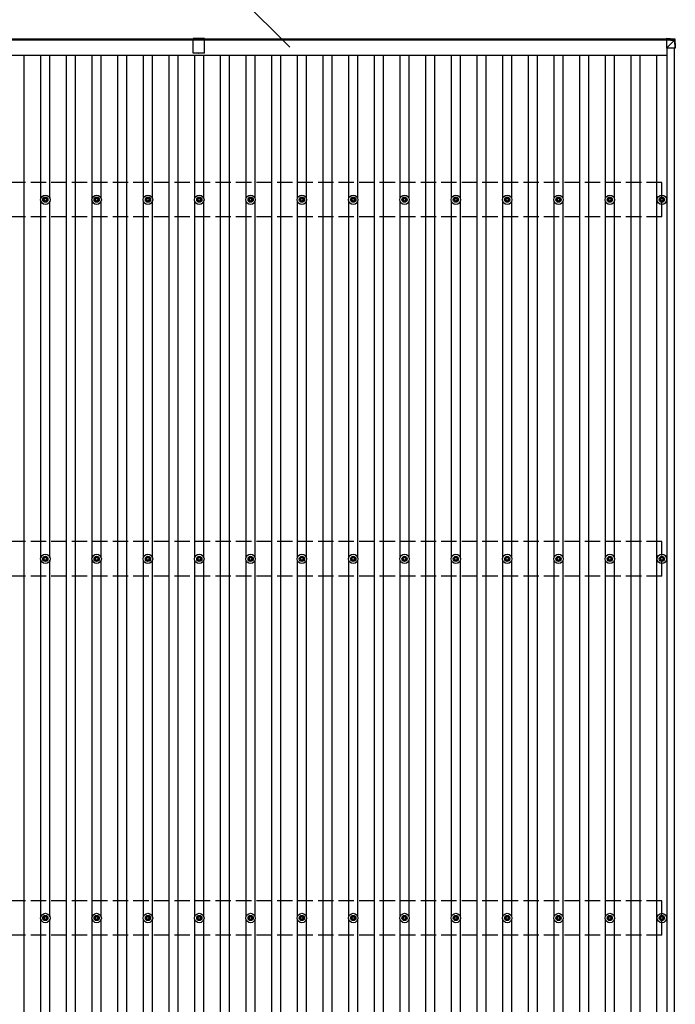
# Model space of a CAD drawing. Units: millimetres. Extents: x 0 to 33640, y 0 to 23760.
# Drawn here: x 7608 to 10163, y 15943 to 19781 of the extents above; entities that cross this region are included whole.
import ezdxf

# ---------------------------------------------------------------- set-up
doc = ezdxf.new("R2010")
doc.units = ezdxf.units.MM
doc.linetypes.add('YHIDDEN_1', pattern=[4, 3, -1])
for name, color, linetype, lineweight in [('YKK_13', 4, 'Continuous', 30), ('YKK_A1', 4, 'Continuous', 30), ('YKK_D', 6, 'Continuous', 13)]:
    doc.layers.add(name, color=color, linetype=linetype, lineweight=lineweight)

msp = doc.modelspace()

# ---------------------------------------------------------------- linework, layer by layer
at = {"layer": 'YKK_13'}
for p, q in [((8328.3, 19707.1), (8283.3, 19707.1)), ((8283.3, 19650.6), (8283.3, 19707.1)), ((8328.3, 19650.6), (8328.3, 19707.1)), ((10128.5, 19708.5), (10159.1, 19706.5)), ((10128.5, 19708.5), (10128.5, 19703.7)), ((10128.5, 19708.5), (10159.1, 19706.5)), ((10128.5, 19703.7), (10128.5, 19701.7)), ((10159.1, 19701.8), (10128.5, 19703.7)), ((10128.5, 19701.7), (10128.5, 19669.3)), ((10128.5, 19701.7), (10159, 19699.8)), ((10128.5, 19669.3), (10159, 19699.7)), ((10159, 19699.7), (10159.1, 19699.7)), ((10159.1, 19706.5), (10159.1, 19706.5)), ((10159.1, 19706.5), (10159.1, 19701.8)), ((10159.1, 19699.7), (10160.9, 19669.3)), ((10161, 19704.7), (10162.8, 19674.2)), ((10161, 19699.9), (10161, 19704.7)), ((10162.8, 19669.4), (10161, 19699.9)), ((10160.9, 19669.3), (10128.5, 19669.3)), ((10162.8, 19674.2), (10162.8, 19669.4)), ((8305.1, 19650.6), (8283.3, 19650.6)), ((8328.3, 19650.6), (8306.6, 19650.6)), ((7697.8, 19080.9), (7702.3, 19080.9)), ((7697.8, 19077.4), (7702.3, 19077.4)), ((7706.1, 19089.1), (7706.1, 19084.7)), ((7709.6, 19089.1), (7709.6, 19084.7)), ((7713.4, 19080.9), (7717.8, 19080.9)), ((7713.4, 19077.4), (7717.8, 19077.4)), ((7897.8, 19080.9), (7902.3, 19080.9)), ((7897.8, 19077.4), (7902.3, 19077.4)), ((7906.1, 19089.1), (7906.1, 19084.7)), ((7909.6, 19089.1), (7909.6, 19084.7)), ((7913.4, 19080.9), (7917.8, 19080.9)), ((7913.4, 19077.4), (7917.8, 19077.4)), ((8097.8, 19080.9), (8102.3, 19080.9)), ((8097.8, 19077.4), (8102.3, 19077.4)), ((8106.1, 19089.1), (8106.1, 19084.7)), ((8109.6, 19089.1), (8109.6, 19084.7)), ((8113.4, 19080.9), (8117.8, 19080.9)), ((8113.4, 19077.4), (8117.8, 19077.4)), ((8297.8, 19080.9), (8302.3, 19080.9)), ((8297.8, 19077.4), (8302.3, 19077.4)), ((8306.1, 19089.1), (8306.1, 19084.7)), ((8309.6, 19089.1), (8309.6, 19084.7)), ((8313.4, 19080.9), (8317.8, 19080.9)), ((8313.4, 19077.4), (8317.8, 19077.4)), ((8497.8, 19080.9), (8502.3, 19080.9)), ((8497.8, 19077.4), (8502.3, 19077.4)), ((8506.1, 19089.1), (8506.1, 19084.7)), ((8509.6, 19089.1), (8509.6, 19084.7)), ((8513.4, 19080.9), (8517.8, 19080.9)), ((8513.4, 19077.4), (8517.8, 19077.4)), ((8697.8, 19080.9), (8702.3, 19080.9)), ((8697.8, 19077.4), (8702.3, 19077.4)), ((8706.1, 19089.1), (8706.1, 19084.7)), ((8709.6, 19089.1), (8709.6, 19084.7)), ((8713.4, 19080.9), (8717.8, 19080.9)), ((8713.4, 19077.4), (8717.8, 19077.4)), ((8897.8, 19080.9), (8902.3, 19080.9)), ((8897.8, 19077.4), (8902.3, 19077.4)), ((8906.1, 19089.1), (8906.1, 19084.7)), ((8909.6, 19089.1), (8909.6, 19084.7)), ((8913.4, 19080.9), (8917.8, 19080.9)), ((8913.4, 19077.4), (8917.8, 19077.4)), ((9097.8, 19080.9), (9102.3, 19080.9)), ((9097.8, 19077.4), (9102.3, 19077.4)), ((9106.1, 19089.1), (9106.1, 19084.7)), ((9109.6, 19089.1), (9109.6, 19084.7)), ((9113.4, 19080.9), (9117.8, 19080.9)), ((9113.4, 19077.4), (9117.8, 19077.4)), ((9297.8, 19080.9), (9302.3, 19080.9)), ((9297.8, 19077.4), (9302.3, 19077.4)), ((9306.1, 19089.1), (9306.1, 19084.7)), ((9309.6, 19089.1), (9309.6, 19084.7)), ((9313.4, 19080.9), (9317.8, 19080.9)), ((9313.4, 19077.4), (9317.8, 19077.4)), ((9497.8, 19080.9), (9502.3, 19080.9)), ((9497.8, 19077.4), (9502.3, 19077.4)), ((9506.1, 19089.1), (9506.1, 19084.7)), ((9509.6, 19089.1), (9509.6, 19084.7)), ((9513.4, 19080.9), (9517.8, 19080.9)), ((9513.4, 19077.4), (9517.8, 19077.4)), ((9697.8, 19080.9), (9702.3, 19080.9)), ((9697.8, 19077.4), (9702.3, 19077.4)), ((9706.1, 19089.1), (9706.1, 19084.7)), ((9709.6, 19089.1), (9709.6, 19084.7)), ((9713.4, 19080.9), (9717.8, 19080.9)), ((9713.4, 19077.4), (9717.8, 19077.4)), ((9897.8, 19080.9), (9902.3, 19080.9)), ((9897.8, 19077.4), (9902.3, 19077.4)), ((9906.1, 19089.1), (9906.1, 19084.7)), ((9909.6, 19089.1), (9909.6, 19084.7)), ((9913.4, 19080.9), (9917.8, 19080.9)), ((9913.4, 19077.4), (9917.8, 19077.4)), ((10100.6, 19080.9), (10105, 19080.9)), ((10100.6, 19077.4), (10105, 19077.4)), ((10108.8, 19089.1), (10108.8, 19084.7)), ((10112.3, 19089.1), (10112.3, 19084.7)), ((10116.2, 19080.9), (10120.6, 19080.9)), ((10116.2, 19077.4), (10120.6, 19077.4)), ((7706.1, 19073.5), (7706.1, 19069.1)), ((7709.6, 19073.5), (7709.6, 19069.1)), ((7906.1, 19073.5), (7906.1, 19069.1)), ((7909.6, 19073.5), (7909.6, 19069.1)), ((8106.1, 19073.5), (8106.1, 19069.1)), ((8109.6, 19073.5), (8109.6, 19069.1)), ((8306.1, 19073.5), (8306.1, 19069.1)), ((8309.6, 19073.5), (8309.6, 19069.1)), ((8506.1, 19073.5), (8506.1, 19069.1)), ((8509.6, 19073.5), (8509.6, 19069.1)), ((8706.1, 19073.5), (8706.1, 19069.1)), ((8709.6, 19073.5), (8709.6, 19069.1)), ((8906.1, 19073.5), (8906.1, 19069.1)), ((8909.6, 19073.5), (8909.6, 19069.1)), ((9106.1, 19073.5), (9106.1, 19069.1)), ((9109.6, 19073.5), (9109.6, 19069.1)), ((9306.1, 19073.5), (9306.1, 19069.1)), ((9309.6, 19073.5), (9309.6, 19069.1)), ((9506.1, 19073.5), (9506.1, 19069.1)), ((9509.6, 19073.5), (9509.6, 19069.1)), ((9706.1, 19073.5), (9706.1, 19069.1)), ((9709.6, 19073.5), (9709.6, 19069.1)), ((9906.1, 19073.5), (9906.1, 19069.1)), ((9909.6, 19073.5), (9909.6, 19069.1)), ((10108.8, 19073.5), (10108.8, 19069.1)), ((10112.3, 19073.5), (10112.3, 19069.1)), ((7697.8, 17680.9), (7702.3, 17680.9)), ((7697.8, 17677.4), (7702.3, 17677.4)), ((7706.1, 17689.1), (7706.1, 17684.7)), ((7706.1, 17673.5), (7706.1, 17669.1)), ((7709.6, 17689.1), (7709.6, 17684.7)), ((7709.6, 17673.5), (7709.6, 17669.1)), ((7713.4, 17680.9), (7717.8, 17680.9)), ((7713.4, 17677.4), (7717.8, 17677.4)), ((7897.8, 17680.9), (7902.3, 17680.9)), ((7897.8, 17677.4), (7902.3, 17677.4)), ((7906.1, 17689.1), (7906.1, 17684.7)), ((7906.1, 17673.5), (7906.1, 17669.1)), ((7909.6, 17689.1), (7909.6, 17684.7)), ((7909.6, 17673.5), (7909.6, 17669.1)), ((7913.4, 17680.9), (7917.8, 17680.9)), ((7913.4, 17677.4), (7917.8, 17677.4)), ((8097.8, 17680.9), (8102.3, 17680.9)), ((8097.8, 17677.4), (8102.3, 17677.4)), ((8106.1, 17689.1), (8106.1, 17684.7)), ((8106.1, 17673.5), (8106.1, 17669.1)), ((8109.6, 17689.1), (8109.6, 17684.7)), ((8109.6, 17673.5), (8109.6, 17669.1)), ((8113.4, 17680.9), (8117.8, 17680.9)), ((8113.4, 17677.4), (8117.8, 17677.4)), ((8297.8, 17680.9), (8302.3, 17680.9)), ((8297.8, 17677.4), (8302.3, 17677.4)), ((8306.1, 17689.1), (8306.1, 17684.7)), ((8306.1, 17673.5), (8306.1, 17669.1)), ((8309.6, 17689.1), (8309.6, 17684.7)), ((8309.6, 17673.5), (8309.6, 17669.1)), ((8313.4, 17680.9), (8317.8, 17680.9)), ((8313.4, 17677.4), (8317.8, 17677.4)), ((8497.8, 17680.9), (8502.3, 17680.9)), ((8497.8, 17677.4), (8502.3, 17677.4)), ((8506.1, 17689.1), (8506.1, 17684.7)), ((8506.1, 17673.5), (8506.1, 17669.1)), ((8509.6, 17689.1), (8509.6, 17684.7)), ((8509.6, 17673.5), (8509.6, 17669.1)), ((8513.4, 17680.9), (8517.8, 17680.9)), ((8513.4, 17677.4), (8517.8, 17677.4)), ((8697.8, 17680.9), (8702.3, 17680.9)), ((8697.8, 17677.4), (8702.3, 17677.4)), ((8706.1, 17689.1), (8706.1, 17684.7)), ((8706.1, 17673.5), (8706.1, 17669.1)), ((8709.6, 17689.1), (8709.6, 17684.7)), ((8709.6, 17673.5), (8709.6, 17669.1)), ((8713.4, 17680.9), (8717.8, 17680.9)), ((8713.4, 17677.4), (8717.8, 17677.4)), ((8897.8, 17680.9), (8902.3, 17680.9)), ((8897.8, 17677.4), (8902.3, 17677.4)), ((8906.1, 17689.1), (8906.1, 17684.7)), ((8906.1, 17673.5), (8906.1, 17669.1)), ((8909.6, 17689.1), (8909.6, 17684.7)), ((8909.6, 17673.5), (8909.6, 17669.1)), ((8913.4, 17680.9), (8917.8, 17680.9)), ((8913.4, 17677.4), (8917.8, 17677.4)), ((9097.8, 17680.9), (9102.3, 17680.9)), ((9097.8, 17677.4), (9102.3, 17677.4)), ((9106.1, 17689.1), (9106.1, 17684.7)), ((9106.1, 17673.5), (9106.1, 17669.1)), ((9109.6, 17689.1), (9109.6, 17684.7)), ((9109.6, 17673.5), (9109.6, 17669.1)), ((9113.4, 17680.9), (9117.8, 17680.9)), ((9113.4, 17677.4), (9117.8, 17677.4)), ((9297.8, 17680.9), (9302.3, 17680.9)), ((9297.8, 17677.4), (9302.3, 17677.4)), ((9306.1, 17689.1), (9306.1, 17684.7)), ((9306.1, 17673.5), (9306.1, 17669.1)), ((9309.6, 17689.1), (9309.6, 17684.7)), ((9309.6, 17673.5), (9309.6, 17669.1)), ((9313.4, 17680.9), (9317.8, 17680.9)), ((9313.4, 17677.4), (9317.8, 17677.4)), ((9497.8, 17680.9), (9502.3, 17680.9)), ((9497.8, 17677.4), (9502.3, 17677.4)), ((9506.1, 17689.1), (9506.1, 17684.7)), ((9506.1, 17673.5), (9506.1, 17669.1)), ((9509.6, 17689.1), (9509.6, 17684.7)), ((9509.6, 17673.5), (9509.6, 17669.1)), ((9513.4, 17680.9), (9517.8, 17680.9)), ((9513.4, 17677.4), (9517.8, 17677.4)), ((9697.8, 17680.9), (9702.3, 17680.9)), ((9697.8, 17677.4), (9702.3, 17677.4)), ((9706.1, 17689.1), (9706.1, 17684.7)), ((9706.1, 17673.5), (9706.1, 17669.1)), ((9709.6, 17689.1), (9709.6, 17684.7)), ((9709.6, 17673.5), (9709.6, 17669.1)), ((9713.4, 17680.9), (9717.8, 17680.9)), ((9713.4, 17677.4), (9717.8, 17677.4)), ((9897.8, 17680.9), (9902.3, 17680.9)), ((9897.8, 17677.4), (9902.3, 17677.4)), ((9906.1, 17689.1), (9906.1, 17684.7)), ((9906.1, 17673.5), (9906.1, 17669.1)), ((9909.6, 17689.1), (9909.6, 17684.7)), ((9909.6, 17673.5), (9909.6, 17669.1)), ((9913.4, 17680.9), (9917.8, 17680.9)), ((9913.4, 17677.4), (9917.8, 17677.4)), ((10100.6, 17680.9), (10105, 17680.9)), ((10100.6, 17677.4), (10105, 17677.4)), ((10108.8, 17689.1), (10108.8, 17684.7)), ((10108.8, 17673.5), (10108.8, 17669.1)), ((10112.3, 17689.1), (10112.3, 17684.7)), ((10112.3, 17673.5), (10112.3, 17669.1)), ((10116.2, 17680.9), (10120.6, 17680.9)), ((10116.2, 17677.4), (10120.6, 17677.4)), ((7697.8, 16280.9), (7702.3, 16280.9)), ((7697.8, 16277.4), (7702.3, 16277.4)), ((7706.1, 16289.1), (7706.1, 16284.7)), ((7706.1, 16273.5), (7706.1, 16269.1)), ((7709.6, 16289.1), (7709.6, 16284.7)), ((7709.6, 16273.5), (7709.6, 16269.1)), ((7713.4, 16280.9), (7717.8, 16280.9)), ((7713.4, 16277.4), (7717.8, 16277.4)), ((7897.8, 16280.9), (7902.3, 16280.9)), ((7897.8, 16277.4), (7902.3, 16277.4)), ((7906.1, 16289.1), (7906.1, 16284.7)), ((7906.1, 16273.5), (7906.1, 16269.1)), ((7909.6, 16289.1), (7909.6, 16284.7)), ((7909.6, 16273.5), (7909.6, 16269.1)), ((7913.4, 16280.9), (7917.8, 16280.9)), ((7913.4, 16277.4), (7917.8, 16277.4)), ((8097.8, 16280.9), (8102.3, 16280.9)), ((8097.8, 16277.4), (8102.3, 16277.4)), ((8106.1, 16289.1), (8106.1, 16284.7)), ((8106.1, 16273.5), (8106.1, 16269.1)), ((8109.6, 16289.1), (8109.6, 16284.7)), ((8109.6, 16273.5), (8109.6, 16269.1)), ((8113.4, 16280.9), (8117.8, 16280.9)), ((8113.4, 16277.4), (8117.8, 16277.4)), ((8297.8, 16280.9), (8302.3, 16280.9)), ((8297.8, 16277.4), (8302.3, 16277.4)), ((8306.1, 16289.1), (8306.1, 16284.7)), ((8306.1, 16273.5), (8306.1, 16269.1)), ((8309.6, 16289.1), (8309.6, 16284.7)), ((8309.6, 16273.5), (8309.6, 16269.1)), ((8313.4, 16280.9), (8317.8, 16280.9)), ((8313.4, 16277.4), (8317.8, 16277.4)), ((8497.8, 16280.9), (8502.3, 16280.9)), ((8497.8, 16277.4), (8502.3, 16277.4)), ((8506.1, 16289.1), (8506.1, 16284.7)), ((8506.1, 16273.5), (8506.1, 16269.1)), ((8509.6, 16289.1), (8509.6, 16284.7)), ((8509.6, 16273.5), (8509.6, 16269.1)), ((8513.4, 16280.9), (8517.8, 16280.9)), ((8513.4, 16277.4), (8517.8, 16277.4)), ((8697.8, 16280.9), (8702.3, 16280.9)), ((8697.8, 16277.4), (8702.3, 16277.4)), ((8706.1, 16289.1), (8706.1, 16284.7)), ((8706.1, 16273.5), (8706.1, 16269.1)), ((8709.6, 16289.1), (8709.6, 16284.7)), ((8709.6, 16273.5), (8709.6, 16269.1)), ((8713.4, 16280.9), (8717.8, 16280.9)), ((8713.4, 16277.4), (8717.8, 16277.4)), ((8897.8, 16280.9), (8902.3, 16280.9)), ((8897.8, 16277.4), (8902.3, 16277.4)), ((8906.1, 16289.1), (8906.1, 16284.7)), ((8906.1, 16273.5), (8906.1, 16269.1)), ((8909.6, 16289.1), (8909.6, 16284.7)), ((8909.6, 16273.5), (8909.6, 16269.1)), ((8913.4, 16280.9), (8917.8, 16280.9)), ((8913.4, 16277.4), (8917.8, 16277.4)), ((9097.8, 16280.9), (9102.3, 16280.9)), ((9097.8, 16277.4), (9102.3, 16277.4)), ((9106.1, 16289.1), (9106.1, 16284.7)), ((9106.1, 16273.5), (9106.1, 16269.1)), ((9109.6, 16289.1), (9109.6, 16284.7)), ((9109.6, 16273.5), (9109.6, 16269.1)), ((9113.4, 16280.9), (9117.8, 16280.9)), ((9113.4, 16277.4), (9117.8, 16277.4)), ((9297.8, 16280.9), (9302.3, 16280.9)), ((9297.8, 16277.4), (9302.3, 16277.4)), ((9306.1, 16289.1), (9306.1, 16284.7)), ((9306.1, 16273.5), (9306.1, 16269.1)), ((9309.6, 16289.1), (9309.6, 16284.7)), ((9309.6, 16273.5), (9309.6, 16269.1)), ((9313.4, 16280.9), (9317.8, 16280.9)), ((9313.4, 16277.4), (9317.8, 16277.4)), ((9497.8, 16280.9), (9502.3, 16280.9)), ((9497.8, 16277.4), (9502.3, 16277.4)), ((9506.1, 16289.1), (9506.1, 16284.7)), ((9506.1, 16273.5), (9506.1, 16269.1)), ((9509.6, 16289.1), (9509.6, 16284.7)), ((9509.6, 16273.5), (9509.6, 16269.1)), ((9513.4, 16280.9), (9517.8, 16280.9)), ((9513.4, 16277.4), (9517.8, 16277.4)), ((9697.8, 16280.9), (9702.3, 16280.9)), ((9697.8, 16277.4), (9702.3, 16277.4)), ((9706.1, 16289.1), (9706.1, 16284.7)), ((9706.1, 16273.5), (9706.1, 16269.1)), ((9709.6, 16289.1), (9709.6, 16284.7)), ((9709.6, 16273.5), (9709.6, 16269.1)), ((9713.4, 16280.9), (9717.8, 16280.9)), ((9713.4, 16277.4), (9717.8, 16277.4)), ((9897.8, 16280.9), (9902.3, 16280.9)), ((9897.8, 16277.4), (9902.3, 16277.4)), ((9906.1, 16289.1), (9906.1, 16284.7)), ((9906.1, 16273.5), (9906.1, 16269.1)), ((9909.6, 16289.1), (9909.6, 16284.7)), ((9909.6, 16273.5), (9909.6, 16269.1)), ((9913.4, 16280.9), (9917.8, 16280.9)), ((9913.4, 16277.4), (9917.8, 16277.4)), ((10100.6, 16280.9), (10105, 16280.9)), ((10100.6, 16277.4), (10105, 16277.4)), ((10108.8, 16289.1), (10108.8, 16284.7)), ((10108.8, 16273.5), (10108.8, 16269.1)), ((10112.3, 16289.1), (10112.3, 16284.7)), ((10112.3, 16273.5), (10112.3, 16269.1)), ((10116.2, 16280.9), (10120.6, 16280.9)), ((10116.2, 16277.4), (10120.6, 16277.4))]:
    msp.add_line(p, q, dxfattribs=at)
for centre, radius in [((7707.8, 19079.1), 18.3), ((7707.8, 19079.1), 10.2), ((7707.8, 19079.1), 5.85), ((7707.8, 19079.1), 5.25), ((7907.8, 19079.1), 18.3), ((7907.8, 19079.1), 10.2), ((7907.8, 19079.1), 5.85), ((7907.8, 19079.1), 5.25), ((8107.8, 19079.1), 18.3), ((8107.8, 19079.1), 10.2), ((8107.8, 19079.1), 5.85), ((8107.8, 19079.1), 5.25), ((8307.8, 19079.1), 18.3), ((8307.8, 19079.1), 10.2), ((8307.8, 19079.1), 5.85), ((8307.8, 19079.1), 5.25), ((8507.8, 19079.1), 18.3), ((8507.8, 19079.1), 10.2), ((8507.8, 19079.1), 5.85), ((8507.8, 19079.1), 5.25), ((8707.8, 19079.1), 18.3), ((8707.8, 19079.1), 10.2), ((8707.8, 19079.1), 5.85), ((8707.8, 19079.1), 5.25), ((8907.8, 19079.1), 18.3), ((8907.8, 19079.1), 10.2), ((8907.8, 19079.1), 5.85), ((8907.8, 19079.1), 5.25), ((9107.8, 19079.1), 18.3), ((9107.8, 19079.1), 10.2), ((9107.8, 19079.1), 5.85), ((9107.8, 19079.1), 5.25), ((9307.8, 19079.1), 18.3), ((9307.8, 19079.1), 10.2), ((9307.8, 19079.1), 5.85), ((9307.8, 19079.1), 5.25), ((9507.8, 19079.1), 18.3), ((9507.8, 19079.1), 10.2), ((9507.8, 19079.1), 5.85), ((9507.8, 19079.1), 5.25), ((9707.8, 19079.1), 18.3), ((9707.8, 19079.1), 10.2), ((9707.8, 19079.1), 5.85), ((9707.8, 19079.1), 5.25), ((9907.8, 19079.1), 18.3), ((9907.8, 19079.1), 10.2), ((9907.8, 19079.1), 5.85), ((9907.8, 19079.1), 5.25), ((10110.6, 19079.1), 18.3), ((10110.6, 19079.1), 10.2), ((10110.6, 19079.1), 5.85), ((10110.6, 19079.1), 5.25), ((7707.8, 17679.1), 18.3), ((7907.8, 17679.1), 18.3), ((8107.8, 17679.1), 18.3), ((8307.8, 17679.1), 18.3), ((8507.8, 17679.1), 18.3), ((8707.8, 17679.1), 18.3), ((8907.8, 17679.1), 18.3), ((9107.8, 17679.1), 18.3), ((9307.8, 17679.1), 18.3), ((9507.8, 17679.1), 18.3), ((9707.8, 17679.1), 18.3), ((9907.8, 17679.1), 18.3), ((10110.6, 17679.1), 18.3), ((7707.8, 17679.1), 10.2), ((7707.8, 17679.1), 5.85), ((7707.8, 17679.1), 5.25), ((7907.8, 17679.1), 10.2), ((7907.8, 17679.1), 5.85), ((7907.8, 17679.1), 5.25), ((8107.8, 17679.1), 10.2), ((8107.8, 17679.1), 5.85), ((8107.8, 17679.1), 5.25), ((8307.8, 17679.1), 10.2), ((8307.8, 17679.1), 5.85), ((8307.8, 17679.1), 5.25), ((8507.8, 17679.1), 10.2), ((8507.8, 17679.1), 5.85), ((8507.8, 17679.1), 5.25), ((8707.8, 17679.1), 10.2), ((8707.8, 17679.1), 5.85), ((8707.8, 17679.1), 5.25), ((8907.8, 17679.1), 10.2), ((8907.8, 17679.1), 5.85), ((8907.8, 17679.1), 5.25), ((9107.8, 17679.1), 10.2), ((9107.8, 17679.1), 5.85), ((9107.8, 17679.1), 5.25), ((9307.8, 17679.1), 10.2), ((9307.8, 17679.1), 5.85), ((9307.8, 17679.1), 5.25), ((9507.8, 17679.1), 10.2), ((9507.8, 17679.1), 5.85), ((9507.8, 17679.1), 5.25), ((9707.8, 17679.1), 10.2), ((9707.8, 17679.1), 5.85), ((9707.8, 17679.1), 5.25), ((9907.8, 17679.1), 10.2), ((9907.8, 17679.1), 5.85), ((9907.8, 17679.1), 5.25), ((10110.6, 17679.1), 10.2), ((10110.6, 17679.1), 5.85), ((10110.6, 17679.1), 5.25), ((7707.8, 16279.1), 18.3), ((7707.8, 16279.1), 10.2), ((7707.8, 16279.1), 5.85), ((7707.8, 16279.1), 5.25), ((7907.8, 16279.1), 18.3), ((7907.8, 16279.1), 10.2), ((7907.8, 16279.1), 5.85), ((7907.8, 16279.1), 5.25), ((8107.8, 16279.1), 18.3), ((8107.8, 16279.1), 10.2), ((8107.8, 16279.1), 5.85), ((8107.8, 16279.1), 5.25), ((8307.8, 16279.1), 18.3), ((8307.8, 16279.1), 10.2), ((8307.8, 16279.1), 5.85), ((8307.8, 16279.1), 5.25), ((8507.8, 16279.1), 18.3), ((8507.8, 16279.1), 10.2), ((8507.8, 16279.1), 5.85), ((8507.8, 16279.1), 5.25), ((8707.8, 16279.1), 18.3), ((8707.8, 16279.1), 10.2), ((8707.8, 16279.1), 5.85), ((8707.8, 16279.1), 5.25), ((8907.8, 16279.1), 18.3), ((8907.8, 16279.1), 10.2), ((8907.8, 16279.1), 5.85), ((8907.8, 16279.1), 5.25), ((9107.8, 16279.1), 18.3), ((9107.8, 16279.1), 10.2), ((9107.8, 16279.1), 5.85), ((9107.8, 16279.1), 5.25), ((9307.8, 16279.1), 18.3), ((9307.8, 16279.1), 10.2), ((9307.8, 16279.1), 5.85), ((9307.8, 16279.1), 5.25), ((9507.8, 16279.1), 18.3), ((9507.8, 16279.1), 10.2), ((9507.8, 16279.1), 5.85), ((9507.8, 16279.1), 5.25), ((9707.8, 16279.1), 18.3), ((9707.8, 16279.1), 10.2), ((9707.8, 16279.1), 5.85), ((9707.8, 16279.1), 5.25), ((9907.8, 16279.1), 18.3), ((9907.8, 16279.1), 10.2), ((9907.8, 16279.1), 5.85), ((9907.8, 16279.1), 5.25), ((10110.6, 16279.1), 18.3), ((10110.6, 16279.1), 10.2), ((10110.6, 16279.1), 5.85), ((10110.6, 16279.1), 5.25)]:
    msp.add_circle(centre, radius, dxfattribs=at)
for centre, radius, start, end in [((10148.7, 19700.8), 10.4, 353.8382, 5.1934), ((10159, 19699.8), 2, 3.5159, 86.5159), ((10158.7, 19712.6), 12.9, 271.4742, 279.9132), ((8305.8, 19650.4), 0.5, 44.427, 135.573), ((8305.1, 19651.1), 0.5, 270, 315.573), ((8306.6, 19651.1), 0.5, 224.427, 270)]:
    msp.add_arc(centre, radius, start, end, dxfattribs=at)
at = {"layer": 'YKK_13', "extrusion": (0, 0, -1)}
for centre, major_axis, ratio, start_param, end_param in [((10159, 19699.8), (0.12, 2), 0.02656, 0.033298, 1.551832), ((10123, 19701.9), (36.1, -2.1), 0.055348, 0.000082, 0.049149), ((10159, 19704.6), (1.92, -0.56), 0.998105, 4.489873, 5.938497), ((10160.8, 19669.4), (2, 0), 0.033268, 0, 1.518534)]:
    msp.add_ellipse(centre, major_axis=major_axis, ratio=ratio, start_param=start_param, end_param=end_param, dxfattribs=at)
at = {"layer": 'YKK_A1'}
for p, q in [((2286.3, 19706.1), (10128.5, 19706.1)), ((10128.5, 19701.5), (2286.3, 19701.5)), ((10130.8, 14288.9), (10130.8, 19669.3)), ((10159.8, 14293.8), (10159.8, 19669.3)), ((2284.8, 19642.7), (10130.8, 19642.7)), ((7625.3, 14313.6), (7625.3, 19642.7)), ((7690.3, 19084.3), (7690.3, 19642.7)), ((7725.3, 19084.3), (7725.3, 19642.7)), ((7790.3, 14313.6), (7790.3, 19642.7)), ((7825.3, 14313.6), (7825.3, 19642.7)), ((7890.3, 19084.3), (7890.3, 19642.7)), ((7925.3, 19084.3), (7925.3, 19642.7)), ((7990.3, 14313.6), (7990.3, 19642.7)), ((8025.3, 14313.6), (8025.3, 19642.7)), ((8090.3, 19084.3), (8090.3, 19642.7)), ((8125.3, 19084.3), (8125.3, 19642.7)), ((8190.3, 14313.6), (8190.3, 19642.7)), ((8225.3, 14313.6), (8225.3, 19642.7)), ((8290.3, 19084.3), (8290.3, 19642.7)), ((8325.3, 19084.3), (8325.3, 19642.7)), ((8390.3, 14313.6), (8390.3, 19642.7)), ((8425.3, 14313.6), (8425.3, 19642.7)), ((8490.3, 19084.3), (8490.3, 19642.7)), ((8525.3, 19084.3), (8525.3, 19642.7)), ((8590.3, 14313.6), (8590.3, 19642.7)), ((8625.3, 14313.6), (8625.3, 19642.7)), ((8690.3, 19084.3), (8690.3, 19642.7)), ((8725.3, 19084.3), (8725.3, 19642.7)), ((8790.3, 14313.6), (8790.3, 19642.7)), ((8825.3, 14313.6), (8825.3, 19642.7)), ((8890.3, 19084.3), (8890.3, 19642.7)), ((8925.3, 19084.3), (8925.3, 19642.7)), ((8990.3, 14313.6), (8990.3, 19642.7)), ((9025.3, 14313.6), (9025.3, 19642.7)), ((9090.3, 19084.3), (9090.3, 19642.7)), ((9125.3, 19084.3), (9125.3, 19642.7)), ((9190.3, 14313.6), (9190.3, 19642.7)), ((9225.3, 14313.6), (9225.3, 19642.7)), ((9290.3, 19084.3), (9290.3, 19642.7)), ((9325.3, 19084.3), (9325.3, 19642.7)), ((9390.3, 14313.6), (9390.3, 19642.7)), ((9425.3, 14313.6), (9425.3, 19642.7)), ((9490.3, 19084.3), (9490.3, 19642.7)), ((9525.3, 19084.3), (9525.3, 19642.7)), ((9590.3, 14313.6), (9590.3, 19642.7)), ((9625.3, 14313.6), (9625.3, 19642.7)), ((9690.3, 19084.3), (9690.3, 19642.7)), ((9725.3, 19084.3), (9725.3, 19642.7)), ((9790.3, 14313.6), (9790.3, 19642.7)), ((9825.3, 14313.6), (9825.3, 19642.7)), ((9890.3, 19084.3), (9890.3, 19642.7)), ((9925.3, 19084.3), (9925.3, 19642.7)), ((9990.3, 14313.6), (9990.3, 19642.7)), ((10025.3, 14313.6), (10025.3, 19642.7)), ((10090.3, 14313.6), (10090.3, 19642.7)), ((7690.3, 17684.3), (7690.3, 19073.9)), ((7725.3, 17684.3), (7725.3, 19073.9)), ((7890.3, 17684.3), (7890.3, 19073.9)), ((7925.3, 17684.3), (7925.3, 19073.9)), ((8090.3, 17684.3), (8090.3, 19073.9)), ((8125.3, 17684.3), (8125.3, 19073.9)), ((8290.3, 17684.3), (8290.3, 19073.9)), ((8325.3, 17684.3), (8325.3, 19073.9)), ((8490.3, 17684.3), (8490.3, 19073.9)), ((8525.3, 17684.3), (8525.3, 19073.9)), ((8690.3, 17684.3), (8690.3, 19073.9)), ((8725.3, 17684.3), (8725.3, 19073.9)), ((8890.3, 17684.3), (8890.3, 19073.9)), ((8925.3, 17684.3), (8925.3, 19073.9)), ((9090.3, 17684.3), (9090.3, 19073.9)), ((9125.3, 17684.3), (9125.3, 19073.9)), ((9290.3, 17684.3), (9290.3, 19073.9)), ((9325.3, 17684.3), (9325.3, 19073.9)), ((9490.3, 17684.3), (9490.3, 19073.9)), ((9525.3, 17684.3), (9525.3, 19073.9)), ((9690.3, 17684.3), (9690.3, 19073.9)), ((9725.3, 17684.3), (9725.3, 19073.9)), ((9890.3, 17684.3), (9890.3, 19073.9)), ((9925.3, 17684.3), (9925.3, 19073.9)), ((7690.3, 16284.3), (7690.3, 17673.9)), ((7725.3, 16284.3), (7725.3, 17673.9)), ((7890.3, 16284.3), (7890.3, 17673.9)), ((7925.3, 16284.3), (7925.3, 17673.9)), ((8090.3, 16284.3), (8090.3, 17673.9)), ((8125.3, 16284.3), (8125.3, 17673.9)), ((8290.3, 16284.3), (8290.3, 17673.9)), ((8325.3, 16284.3), (8325.3, 17673.9)), ((8490.3, 16284.3), (8490.3, 17673.9)), ((8525.3, 16284.3), (8525.3, 17673.9)), ((8690.3, 16284.3), (8690.3, 17673.9)), ((8725.3, 16284.3), (8725.3, 17673.9)), ((8890.3, 16284.3), (8890.3, 17673.9)), ((8925.3, 16284.3), (8925.3, 17673.9)), ((9090.3, 16284.3), (9090.3, 17673.9)), ((9125.3, 16284.3), (9125.3, 17673.9)), ((9290.3, 16284.3), (9290.3, 17673.9)), ((9325.3, 16284.3), (9325.3, 17673.9)), ((9490.3, 16284.3), (9490.3, 17673.9)), ((9525.3, 16284.3), (9525.3, 17673.9)), ((9690.3, 16284.3), (9690.3, 17673.9)), ((9725.3, 16284.3), (9725.3, 17673.9)), ((9890.3, 16284.3), (9890.3, 17673.9)), ((9925.3, 16284.3), (9925.3, 17673.9)), ((7690.3, 14884.3), (7690.3, 16273.9)), ((7725.3, 14884.3), (7725.3, 16273.9)), ((7890.3, 14884.3), (7890.3, 16273.9)), ((7925.3, 14884.3), (7925.3, 16273.9)), ((8090.3, 14884.3), (8090.3, 16273.9)), ((8125.3, 14884.3), (8125.3, 16273.9)), ((8290.3, 14884.3), (8290.3, 16273.9)), ((8325.3, 14884.3), (8325.3, 16273.9)), ((8490.3, 14884.3), (8490.3, 16273.9)), ((8525.3, 14884.3), (8525.3, 16273.9)), ((8690.3, 14884.3), (8690.3, 16273.9)), ((8725.3, 14884.3), (8725.3, 16273.9)), ((8890.3, 14884.3), (8890.3, 16273.9)), ((8925.3, 14884.3), (8925.3, 16273.9)), ((9090.3, 14884.3), (9090.3, 16273.9)), ((9125.3, 14884.3), (9125.3, 16273.9)), ((9290.3, 14884.3), (9290.3, 16273.9)), ((9325.3, 14884.3), (9325.3, 16273.9)), ((9490.3, 14884.3), (9490.3, 16273.9)), ((9525.3, 14884.3), (9525.3, 16273.9)), ((9690.3, 14884.3), (9690.3, 16273.9)), ((9725.3, 14884.3), (9725.3, 16273.9)), ((9890.3, 14884.3), (9890.3, 16273.9)), ((9925.3, 14884.3), (9925.3, 16273.9))]:
    msp.add_line(p, q, dxfattribs=at)
at = {"layer": 'YKK_A1', "linetype": 'YHIDDEN_1', "ltscale": 20}
for p, q in [((10110.6, 19146.1), (2307.8, 19146.1)), ((10110.6, 19012.1), (10110.6, 19146.1)), ((10110.6, 19012.1), (2307.8, 19012.1)), ((10110.6, 17746.1), (2307.8, 17746.1)), ((10110.6, 17612.1), (10110.6, 17746.1)), ((10110.6, 17612.1), (2307.8, 17612.1)), ((10110.6, 16346.1), (2307.8, 16346.1)), ((10110.6, 16212.1), (10110.6, 16346.1)), ((10110.6, 16212.1), (2307.8, 16212.1))]:
    msp.add_line(p, q, dxfattribs=at)
at = {"layer": 'YKK_D'}
msp.add_line((8660.7, 19673.4), (8445.1, 19889), dxfattribs=at)

doc.saveas('drawing.dxf')
